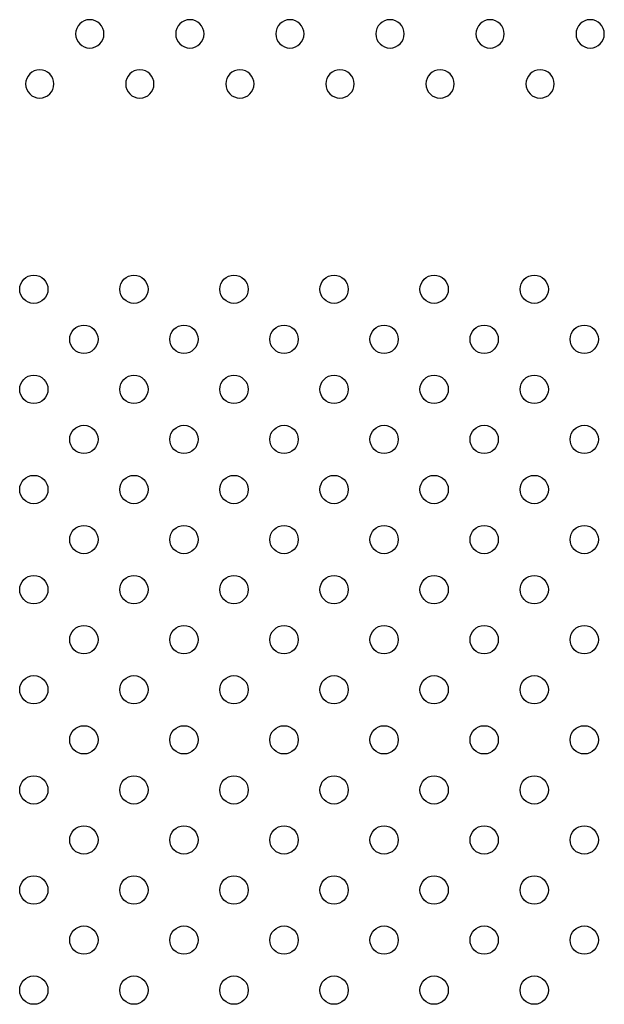
# Model space of a CAD drawing. Units: millimetres. Extents: x 1967.7 to 1979, y 6513.2 to 6523.5.
# Drawn here: x 1974.5 to 1974.7, y 6519.3 to 6519.5 of the extents above; entities that cross this region are included whole.
import ezdxf

# ---------------------------------------------------------------- set-up
doc = ezdxf.new("R2010")
doc.units = ezdxf.units.MM

msp = doc.modelspace()

# ---------------------------------------------------------------- linework, layer by layer
at = {"extrusion": (0, -2.16604e-16, -1)}
for centre in [(-1974.53573, 6519.5337), (-1974.56401, 6519.5337), (-1974.59229, 6519.5337), (-1974.62058, 6519.5337), (-1974.64886, 6519.5337), (-1974.67715, 6519.5337), (-1974.52158, 6519.51956), (-1974.54987, 6519.51956), (-1974.57815, 6519.51956), (-1974.60644, 6519.51956), (-1974.63472, 6519.51956), (-1974.663, 6519.51956)]:
    msp.add_circle(centre, 0.004, dxfattribs=at)
for centre in [(1974.51991, 6519.46156), (1974.5482, 6519.46156), (1974.57648, 6519.46156), (1974.60476, 6519.46156), (1974.63305, 6519.46156), (1974.66133, 6519.46156), (1974.53405, 6519.44742), (1974.56234, 6519.44742), (1974.59062, 6519.44742), (1974.61891, 6519.44742), (1974.64719, 6519.44742), (1974.67547, 6519.44742), (1974.51991, 6519.43328), (1974.5482, 6519.43328), (1974.57648, 6519.43328), (1974.60476, 6519.43328), (1974.63305, 6519.43328), (1974.66133, 6519.43328), (1974.53405, 6519.41914), (1974.56234, 6519.41914), (1974.59062, 6519.41914), (1974.61891, 6519.41914), (1974.64719, 6519.41914), (1974.67547, 6519.41914), (1974.51991, 6519.40499), (1974.5482, 6519.40499), (1974.57648, 6519.40499), (1974.60476, 6519.40499), (1974.63305, 6519.40499), (1974.66133, 6519.40499), (1974.53405, 6519.39085), (1974.56234, 6519.39085), (1974.59062, 6519.39085), (1974.61891, 6519.39085), (1974.64719, 6519.39085), (1974.67547, 6519.39085), (1974.51991, 6519.37671), (1974.5482, 6519.37671), (1974.57648, 6519.37671), (1974.60476, 6519.37671), (1974.63305, 6519.37671), (1974.66133, 6519.37671), (1974.53405, 6519.36257), (1974.56234, 6519.36257), (1974.59062, 6519.36257), (1974.61891, 6519.36257), (1974.64719, 6519.36257), (1974.67547, 6519.36257), (1974.51991, 6519.34843), (1974.5482, 6519.34843), (1974.57648, 6519.34843), (1974.60476, 6519.34843), (1974.63305, 6519.34843), (1974.66133, 6519.34843), (1974.53405, 6519.33428), (1974.56234, 6519.33428), (1974.59062, 6519.33428), (1974.61891, 6519.33428), (1974.64719, 6519.33428), (1974.67547, 6519.33428), (1974.51991, 6519.32014), (1974.5482, 6519.32014), (1974.57648, 6519.32014), (1974.60476, 6519.32014), (1974.63305, 6519.32014), (1974.66133, 6519.32014), (1974.53405, 6519.306), (1974.56234, 6519.306), (1974.59062, 6519.306), (1974.61891, 6519.306), (1974.64719, 6519.306), (1974.67547, 6519.306), (1974.51991, 6519.29186), (1974.5482, 6519.29186), (1974.57648, 6519.29186), (1974.60476, 6519.29186), (1974.63305, 6519.29186), (1974.66133, 6519.29186), (1974.53405, 6519.27771), (1974.56234, 6519.27771), (1974.59062, 6519.27771), (1974.61891, 6519.27771), (1974.64719, 6519.27771), (1974.67547, 6519.27771), (1974.51991, 6519.26357), (1974.5482, 6519.26357), (1974.57648, 6519.26357), (1974.60476, 6519.26357), (1974.63305, 6519.26357), (1974.66133, 6519.26357)]:
    msp.add_circle(centre, 0.004)

doc.saveas('drawing.dxf')
